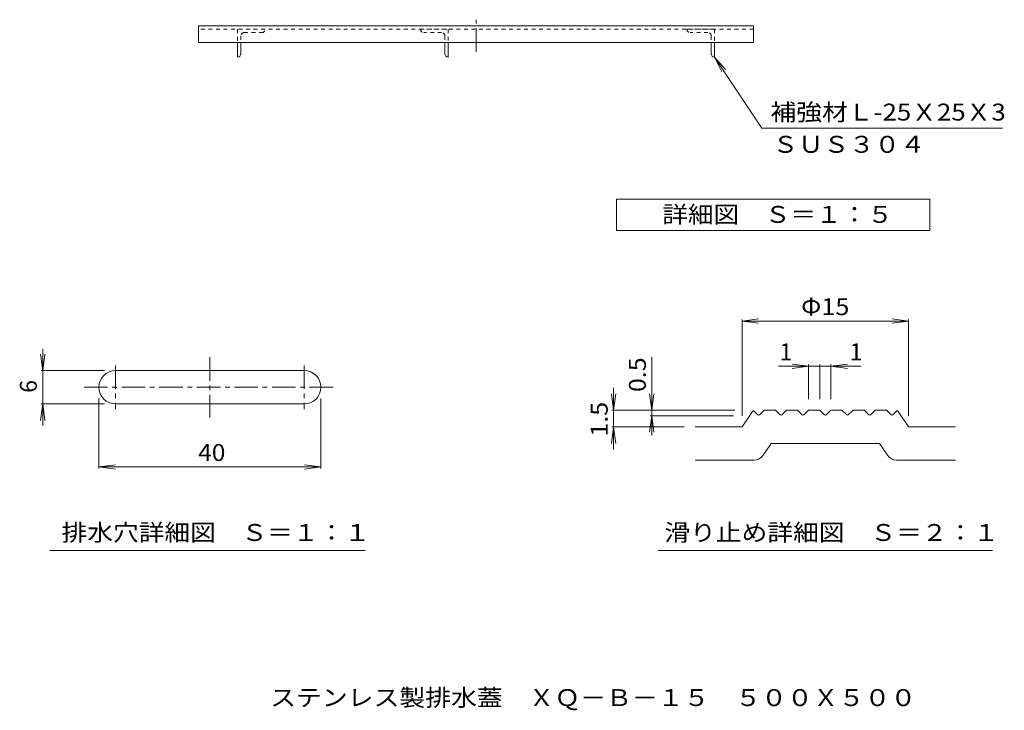
# Model space of a CAD drawing. Units: millimetres. Extents: x -1286 to 1894, y -1355 to 1295.
# Drawn here: x -1286 to 488, y -1355 to -111 of the extents above; entities that cross this region are included whole.
import ezdxf

# ---------------------------------------------------------------- set-up
doc = ezdxf.new("R2010")
doc.units = ezdxf.units.MM
doc.header["$LTSCALE"] = 10
doc.linetypes.add('JWW_CENTER1', pattern=[6.773333, 4.233333, -0.846667, 0.846667, -0.846667])
doc.linetypes.add('JWW_DASHED2', pattern=[1.354667, 0.677333, -0.677333])
for name, color, linetype in [('0-5', 7, 'Continuous'), ('1-0', 7, 'Continuous'), ('1-F', 7, 'Continuous'), ('2-0', 7, 'Continuous'), ('2-F', 7, 'Continuous'), ('A-0', 7, 'Continuous'), ('A-5', 7, 'Continuous'), ('A-A', 7, 'Continuous'), ('F-5', 7, 'Continuous')]:
    doc.layers.add(name, color=color, linetype=linetype)
doc.styles.add('ＭＳ ゴシック', font='txt', dxfattribs={"height": 1})

msp = doc.modelspace()

# ---------------------------------------------------------------- linework, layer by layer
at = {"layer": '0-5', "color": 7, "linetype": 'Continuous', "lineweight": 9}
msp.add_line((50.9, -306.1), (485, -306.1), dxfattribs=at)
at = {"layer": '1-0', "color": 3, "linetype": 'Continuous', "lineweight": 9}
for p, q in [((-1113.5, -743), (-773.5, -743)), ((-773.5, -803), (-1113.5, -803))]:
    msp.add_line(p, q, dxfattribs=at)
at = {"layer": '1-0', "color": 7, "linetype": 'Continuous', "lineweight": 9}
for p, q in [((-1143.5, -793), (-1143.5, -919.5)), ((-743.5, -793), (-743.5, -919.5)), ((-1143.5, -916.5), (-1113.7, -912.6)), ((-1143.5, -916.5), (-743.5, -916.5)), ((-1143.5, -916.5), (-1113.7, -920.4)), ((-743.5, -916.5), (-773.2, -912.6)), ((-743.5, -916.5), (-773.2, -920.4))]:
    msp.add_line(p, q, dxfattribs=at)
at = {"layer": '1-0', "color": 3, "linetype": 'Continuous', "lineweight": 9}
for centre, start, end in [((-1113.5, -773), 90, 270), ((-773.5, -773), 270, 90)]:
    msp.add_arc(centre, 30, start, end, dxfattribs=at)
at = {"layer": '1-F', "color": 7, "linetype": 'Continuous', "lineweight": 9}
for p, q in [((-1244.7, -704.5), (-1244.7, -842.1)), ((-1244.7, -743), (-1248.6, -713.3)), ((-1244.7, -743), (-1240.8, -713.3)), ((-1133.5, -743), (-1247.7, -743)), ((-1244.7, -803), (-1248.6, -832.8)), ((-1133.5, -803), (-1247.7, -803)), ((-1244.7, -803), (-1240.8, -832.8)), ((-1232, -1067.3), (-663.7, -1067.3)), ((-135.9, -1067.3), (467, -1067.3))]:
    msp.add_line(p, q, dxfattribs=at)
at = {"layer": '1-F', "color": 7, "linetype": 'JWW_CENTER1', "lineweight": 9}
for p, q in [((-943.5, -718.8), (-943.5, -827.3)), ((-1113.5, -733.5), (-1113.5, -812.6)), ((-773.5, -733.5), (-773.5, -812.6)), ((-1170.3, -773), (-716.7, -773))]:
    msp.add_line(p, q, dxfattribs=at)
at = {"layer": '2-0', "color": 3, "linetype": 'Continuous', "lineweight": 9}
for p, q in [((37.3, -816.1), (44.1, -822.9)), ((55.5, -814.3), (47, -822.9)), ((75.5, -814.3), (55.5, -814.3)), ((75.5, -814.3), (84.1, -822.9)), ((95.5, -814.3), (87, -822.9)), ((115.5, -814.3), (95.5, -814.3)), ((115.5, -814.3), (124.1, -822.9)), ((135.5, -814.3), (127, -822.9)), ((155.5, -814.3), (135.5, -814.3)), ((155.5, -814.3), (164.1, -822.9)), ((175.5, -814.3), (167, -822.9)), ((195.5, -814.3), (175.5, -814.3)), ((195.5, -814.3), (204.1, -822.9)), ((215.5, -814.3), (207, -822.9)), ((235.5, -814.3), (215.5, -814.3)), ((235.5, -814.3), (244.1, -822.9)), ((255.5, -814.3), (247, -822.9)), ((275.5, -814.3), (255.5, -814.3)), ((275.5, -814.3), (284.1, -822.9)), ((293.8, -816.1), (287, -822.9)), ((15.5, -844.3), (34.2, -816.4)), ((296.9, -816.4), (315.5, -844.3)), ((15.5, -844.3), (-69.1, -844.3)), ((400.1, -844.3), (315.5, -844.3)), ((53.6, -895.4), (67.7, -874.3)), ((67.7, -874.3), (263.4, -874.3)), ((277.5, -895.4), (263.4, -874.3)), ((37, -904.3), (-69.1, -904.3)), ((294.1, -904.3), (400.1, -904.3))]:
    msp.add_line(p, q, dxfattribs=at)
for centre, radius, start, end in [((35.9, -817.5), 2, 45.0018, 146.3127), ((295.2, -817.5), 2, 33.6894, 134.9982), ((45.5, -821.5), 2, 225.0018, 314.9982), ((85.5, -821.5), 2, 225, 315), ((125.5, -821.5), 2, 225, 315), ((165.5, -821.5), 2, 225, 315), ((205.5, -821.5), 2, 225, 315), ((245.5, -821.5), 2, 225, 315), ((285.5, -821.5), 2, 225, 315), ((37, -884.3), 20, 270, 326.3096), ((294.1, -884.3), 20, 213.6904, 270)]:
    msp.add_arc(centre, radius, start, end, dxfattribs=at)
at = {"layer": '2-F', "color": 7, "linetype": 'Continuous', "lineweight": 9}
for p, q in [((15.5, -653.6), (45.3, -649.7)), ((15.5, -824.3), (15.5, -650.6)), ((15.5, -653.6), (315.5, -653.6)), ((15.5, -653.6), (45.3, -657.5)), ((315.5, -653.6), (285.8, -649.7)), ((315.5, -653.6), (285.8, -657.5)), ((315.5, -824.3), (315.5, -650.6)), ((-147.3, -718.8), (-147.3, -860)), ((229.5, -735), (80.9, -735)), ((135.5, -735), (105.8, -731.1)), ((135.5, -735), (105.8, -738.9)), ((135.5, -794.3), (135.5, -732)), ((155.5, -794.3), (155.5, -732)), ((175.5, -735), (205.3, -731.1)), ((175.5, -794.3), (175.5, -732)), ((175.5, -735), (205.3, -738.9)), ((-216.1, -773.8), (-216.1, -885.1)), ((-216.1, -814.3), (-220, -784.6)), ((-216.1, -814.3), (-212.2, -784.6)), ((-147.3, -814.3), (-151.2, -784.6)), ((-147.3, -814.3), (-143.4, -784.6)), ((2.6, -814.3), (-219.1, -814.3)), ((-127.3, -814.3), (-144.3, -814.3)), ((-147.3, -824.3), (-151.2, -854.1)), ((-0.2, -824.3), (-150.3, -824.3)), ((-147.3, -824.3), (-143.4, -854.1)), ((-216.1, -844.3), (-220, -874.1)), ((-89.1, -844.3), (-219.1, -844.3)), ((-216.1, -844.3), (-212.2, -874.1))]:
    msp.add_line(p, q, dxfattribs=at)
at = {"layer": '2-F', "color": 7, "linetype": 'Continuous', "lineweight": 9, "const_width": 1}
msp.add_lwpolyline([(156, -735, 0.414214), (155.5, -734.5, 0.414214), (155, -735, 0.414214), (155.5, -735.5, 0.414214)], format="xyb", close=True, dxfattribs=at)
at = {"layer": 'A-0', "color": 3, "linetype": 'Continuous', "lineweight": 9}
for p, q in [((36, -121.8), (-964, -121.8)), ((-964, -151.8), (-964, -121.8)), ((36, -151.8), (36, -121.8)), ((36, -151.8), (-964, -151.8))]:
    msp.add_line(p, q, dxfattribs=at)
at = {"layer": 'A-0', "color": 7, "linetype": 'JWW_CENTER1', "lineweight": 9}
msp.add_line((-464, -168.3), (-464, -110.5), dxfattribs=at)
at = {"layer": 'A-0', "color": 3, "linetype": 'JWW_DASHED2', "lineweight": 9}
msp.add_line((36, -127.8), (-964, -127.8), dxfattribs=at)
at = {"layer": 'A-5', "color": 7, "linetype": 'Continuous', "lineweight": 9}
for p, q in [((50.9, -306.1), (-34, -177.8)), ((-34, -177.8), (-20.8, -204.8)), ((-34, -177.8), (-14.3, -200.4)), ((-210.8, -434), (354.1, -434)), ((-210.8, -490.7), (-210.8, -434)), ((354.1, -434), (354.1, -490.7)), ((354.1, -490.7), (-210.8, -490.7))]:
    msp.add_line(p, q, dxfattribs=at)
at = {"layer": 'A-A', "color": 4, "linetype": 'JWW_DASHED2', "lineweight": 9}
for p, q in [((-844, -127.8), (-894, -127.8)), ((-894, -127.8), (-894, -151.8)), ((-888, -139.8), (-888, -151.8)), ((-882, -133.8), (-850, -133.8)), ((-564, -127.8), (-514, -127.8)), ((-526, -133.8), (-558, -133.8)), ((-520, -139.8), (-520, -151.8)), ((-514, -127.8), (-514, -151.8)), ((-84, -127.8), (-34, -127.8)), ((-46, -133.8), (-78, -133.8)), ((-40, -139.8), (-40, -151.8)), ((-34, -127.8), (-34, -151.8))]:
    msp.add_line(p, q, dxfattribs=at)
at = {"layer": 'A-A', "color": 4, "linetype": 'Continuous', "lineweight": 9}
for p, q in [((-894, -151.8), (-894, -177.8)), ((-888, -151.8), (-888, -171.8)), ((-520, -151.8), (-520, -171.8)), ((-514, -151.8), (-514, -177.8)), ((-40, -151.8), (-40, -171.8)), ((-34, -151.8), (-34, -177.8))]:
    msp.add_line(p, q, dxfattribs=at)
at = {"layer": 'A-A', "color": 4, "linetype": 'JWW_DASHED2', "lineweight": 9}
for centre, start, end in [((-882, -139.8), 90, 180), ((-850, -127.8), 270, 0), ((-558, -127.8), 180, 270), ((-526, -139.8), 0, 90), ((-78, -127.8), 180, 270), ((-46, -139.8), 0, 90)]:
    msp.add_arc(centre, 6, start, end, dxfattribs=at)
at = {"layer": 'A-A', "color": 4, "linetype": 'Continuous', "lineweight": 9}
for centre, start, end in [((-894, -171.8), 270, 0), ((-514, -171.8), 180, 270), ((-34, -171.8), 180, 270)]:
    msp.add_arc(centre, 6, start, end, dxfattribs=at)

# ---------------------------------------------------------------- texts
at = {"layer": '0-5', "color": 2, "linetype": 'Continuous', "lineweight": 9, "style": 'ＭＳ ゴシック'}
for s, width, p in [('補強材Ｌ-25Ｘ25Ｘ3', 1.118056, (66.6, -292.3)), ('ＳＵＳ３０４', 1.104167, (70.5, -350.4))]:
    msp.add_text(s, height=30.48, dxfattribs=dict(at, width=width)).set_placement(p)
at = {"layer": '1-F', "color": 2, "linetype": 'Continuous', "lineweight": 9, "style": 'ＭＳ ゴシック'}
msp.add_text('6', height=30.5, rotation=90, dxfattribs=at).set_placement((-1255.4, -783))
at = {"layer": '1-F', "color": 2, "linetype": 'Continuous', "lineweight": 211, "style": 'ＭＳ ゴシック', "width": 1.0625}
msp.add_text('40', height=30.48, dxfattribs=at).set_placement((-964.7, -905.8))
at = {"layer": '1-F', "color": 2, "linetype": 'Continuous', "lineweight": 9, "style": 'ＭＳ ゴシック'}
for s, width, p in [('排水穴詳細図\u3000Ｓ＝１：１', 1.114583, (-1211, -1049.9)), ('滑り止め詳細図\u3000Ｓ＝２：１', 1.115385, (-124.5, -1049.9))]:
    msp.add_text(s, height=30.48, dxfattribs=dict(at, width=width)).set_placement(p)
at = {"layer": '2-F', "color": 2, "linetype": 'Continuous', "lineweight": 9, "style": 'ＭＳ ゴシック', "width": 1.09375}
msp.add_text('Φ15', height=30.48, dxfattribs=at).set_placement((121.8, -643))
at = {"layer": '2-F', "color": 2, "linetype": 'Continuous', "lineweight": 9, "style": 'ＭＳ ゴシック'}
for p in [(82.9, -724.4), (209.4, -724.4)]:
    msp.add_text('1', height=30.5, dxfattribs=at).set_placement(p)
at = {"layer": '2-F', "color": 2, "linetype": 'Continuous', "lineweight": 9, "style": 'ＭＳ ゴシック', "width": 1.083333}
for s, p in [('0.5', (-157.9, -781.6)), ('1.5', (-226.7, -861.8))]:
    msp.add_text(s, height=30.48, rotation=90, dxfattribs=at).set_placement(p)
at = {"layer": 'A-5', "color": 2, "linetype": 'Continuous', "lineweight": 9, "style": 'ＭＳ ゴシック', "width": 1.111111}
msp.add_text('詳細図\u3000Ｓ＝１：５', height=30.48, dxfattribs=at).set_placement((-128.4, -476.7))
at = {"layer": 'F-5', "color": 2, "linetype": 'Continuous', "lineweight": 9, "style": 'ＭＳ ゴシック', "width": 1.12}
msp.add_text('ステンレス製排水蓋\u3000ＸＱ－Ｂ－１５\u3000５００Ｘ５００', height=30.48, dxfattribs=at).set_placement((-835, -1347.5))

doc.saveas('drawing.dxf')
